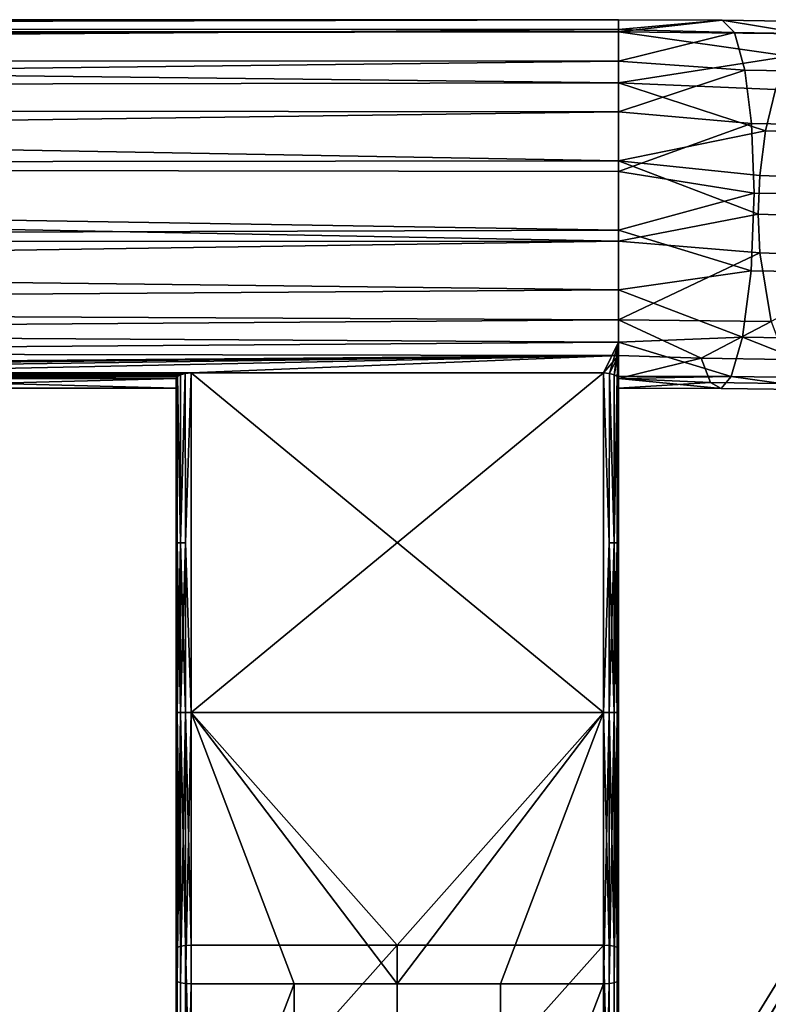
# Model space of a CAD drawing. Units: inches. Extents: x -23.5 to 24, y -14.3 to 13.3.
# Drawn here: x 19.8 to 21.8, y 10.4 to 13 of the extents above; entities that cross this region are included whole.
import ezdxf

# ---------------------------------------------------------------- set-up
doc = ezdxf.new("R2010")
doc.units = ezdxf.units.IN
doc.header["$MEASUREMENT"] = 0
doc.layers.add('SEAT-SEAT', color=5, linetype='Continuous')

msp = doc.modelspace()

# ---------------------------------------------------------------- linework, layer by layer
at = {"layer": 'SEAT-SEAT'}
for points in [[(0.2403, 13.0234, 30.7166), (21.4017, 13.0485, 30.5615), (-20.9211, 13.0485, 30.5615)], [(21.4017, 13.0158, 30.3851), (-19.5986, 13.0029, 30.3546), (-20.9211, 13.0485, 30.5615)], [(21.4017, 13.0158, 30.3851), (-20.9211, 13.0485, 30.5615), (21.4017, 13.0485, 30.5615)], [(10.821, 13.0234, 30.7166), (21.4017, 13.0485, 30.5615), (0.2403, 13.0234, 30.7166)], [(10.821, 13.0234, 30.7166), (21.4017, 13.0221, 30.7204), (21.4017, 13.0485, 30.5615)], [(21.4017, 13.0158, 30.3851), (21.4017, 13.0485, 30.5615), (21.6787, 13.0471, 30.5295)], [(21.6787, 13.0471, 30.5295), (21.4017, 13.0485, 30.5615), (21.4017, 13.0221, 30.7204)], [(21.4017, 13.0158, 30.3851), (21.6787, 13.0471, 30.5295), (21.8995, 13.0109, 30.2912)], [(21.6787, 13.0471, 30.5295), (21.4017, 13.0221, 30.7204), (21.7116, 13.0141, 30.7104)], [(21.8995, 13.0109, 30.2912), (21.6787, 13.0471, 30.5295), (21.962, 13.0429, 30.4489)], [(22.0284, 13.0094, 30.6202), (21.962, 13.0429, 30.4489), (21.6787, 13.0471, 30.5295), (21.7116, 13.0141, 30.7104)], [(-18.276, 13.0029, 30.3546), (-19.5986, 13.0029, 30.3546), (21.4017, 13.0158, 30.3851)], [(-18.276, 13.0029, 30.3546), (21.4017, 13.0158, 30.3851), (-16.9534, 13.0029, 30.3546)], [(21.4017, 13.0158, 30.3851), (-15.6308, 13.0029, 30.3546), (-16.9534, 13.0029, 30.3546)], [(21.4017, 13.0158, 30.3851), (-12.9856, 13.0029, 30.3546), (-15.6308, 13.0029, 30.3546)], [(-10.3404, 13.0029, 30.3546), (-12.9856, 13.0029, 30.3546), (21.4017, 13.0158, 30.3851)], [(-10.3404, 13.0029, 30.3546), (21.4017, 13.0158, 30.3851), (-5.0501, 13.0029, 30.3546)], [(21.4017, 13.0158, 30.3851), (0.2403, 13.0029, 30.3546), (-5.0501, 13.0029, 30.3546)], [(21.4017, 13.0158, 30.3851), (10.821, 13.0029, 30.3546), (0.2403, 13.0029, 30.3546)], [(10.821, 12.943, 30.866), (21.4017, 13.0221, 30.7204), (10.821, 13.0234, 30.7166)], [(10.821, 12.943, 30.866), (21.4017, 12.9376, 30.8727), (21.4017, 13.0221, 30.7204)], [(21.4017, 12.8795, 30.1903), (10.821, 13.0029, 30.3546), (21.4017, 13.0158, 30.3851)], [(21.7116, 13.0141, 30.7104), (21.4017, 13.0221, 30.7204), (21.4017, 12.9376, 30.8727)], [(21.8995, 13.0109, 30.2912), (21.8578, 12.9511, 30.1877), (21.4017, 13.0158, 30.3851)], [(21.4017, 13.0158, 30.3851), (21.8578, 12.9511, 30.1877), (21.4017, 12.8795, 30.1903)], [(10.821, 13.0029, 30.3546), (21.4017, 12.8795, 30.1903), (10.821, 12.8609, 30.1749)], [(21.7116, 13.0141, 30.7104), (21.4017, 12.9376, 30.8727), (21.7394, 12.9136, 30.8676)], [(22.0284, 13.0094, 30.6202), (21.7116, 13.0141, 30.7104), (21.7394, 12.9136, 30.8676), (22.0847, 12.9085, 30.7693)], [(10.821, 12.8135, 30.9811), (21.4017, 12.9376, 30.8727), (10.821, 12.943, 30.866)], [(10.821, 12.8135, 30.9811), (21.4017, 12.8026, 30.9876), (21.4017, 12.9376, 30.8727)], [(21.4017, 12.8795, 30.1903), (21.8578, 12.9511, 30.1877), (21.8216, 12.8621, 30.0999)], [(21.7394, 12.9136, 30.8676), (21.4017, 12.9376, 30.8727), (21.4017, 12.8026, 30.9876)], [(21.7394, 12.9136, 30.8676), (21.4017, 12.8026, 30.9876), (21.757, 12.7709, 30.9713)], [(22.0847, 12.9085, 30.7693), (21.7394, 12.9136, 30.8676), (21.757, 12.7709, 30.9713), (22.1203, 12.7655, 30.8679)], [(10.821, 12.8609, 30.1749), (21.4017, 12.8795, 30.1903), (21.4017, 12.6715, 30.083)], [(10.821, 12.8609, 30.1749), (21.4017, 12.6715, 30.083), (10.821, 12.659, 30.0802)], [(21.4017, 12.8795, 30.1903), (21.8216, 12.8621, 30.0999), (21.7949, 12.7521, 30.0375)], [(21.4017, 12.6715, 30.083), (21.4017, 12.8795, 30.1903), (21.7949, 12.7521, 30.0375)], [(21.7949, 12.7521, 30.0375), (21.8216, 12.8621, 30.0999), (22.2089, 12.8489, 29.8488), (22.1576, 12.7398, 29.8023)], [(10.821, 12.659, 31.0428), (21.4017, 12.8026, 30.9876), (10.821, 12.8135, 30.9811)], [(10.821, 12.659, 31.0428), (21.4017, 12.6435, 31.0459), (21.4017, 12.8026, 30.9876)], [(21.757, 12.7709, 30.9713), (21.4017, 12.8026, 30.9876), (21.4017, 12.6435, 31.0459)], [(21.757, 12.7709, 30.9713), (21.4017, 12.6435, 31.0459), (21.7641, 12.5852, 31.0197)], [(22.1203, 12.7655, 30.8679), (21.757, 12.7709, 30.9713), (21.7641, 12.5852, 31.0197), (22.1347, 12.5797, 30.9143)], [(21.7795, 12.6323, 30.0045), (21.4017, 12.6715, 30.083), (21.7949, 12.7521, 30.0375)], [(21.7795, 12.6323, 30.0045), (21.7949, 12.7521, 30.0375), (22.1576, 12.7398, 29.8023), (22.1281, 12.6204, 29.7786)], [(10.821, 12.659, 30.0802), (21.4017, 12.6715, 30.083), (21.4017, 12.457, 30.0795)], [(10.821, 12.4538, 31.0428), (21.4017, 12.4866, 31.0487), (10.821, 12.659, 31.0428)], [(10.821, 12.659, 31.0428), (21.4017, 12.4866, 31.0487), (21.4017, 12.6435, 31.0459)], [(10.821, 12.659, 30.0802), (21.4017, 12.457, 30.0795), (10.821, 12.4538, 30.0802)], [(21.7754, 12.5293, 29.9994), (21.4017, 12.457, 30.0795), (21.4017, 12.6715, 30.083)], [(21.7754, 12.5293, 29.9994), (21.4017, 12.6715, 30.083), (21.7795, 12.6323, 30.0045)], [(21.7641, 12.5852, 31.0197), (21.4017, 12.6435, 31.0459), (21.4017, 12.4866, 31.0487)], [(22.1281, 12.6204, 29.7786), (22.1201, 12.5176, 29.7759), (21.7754, 12.5293, 29.9994), (21.7795, 12.6323, 30.0045)], [(21.7641, 12.5852, 31.0197), (21.4017, 12.4866, 31.0487), (21.7564, 12.3776, 30.9884)], [(22.1347, 12.5797, 30.9143), (21.7641, 12.5852, 31.0197), (21.7564, 12.3776, 30.9884), (22.1191, 12.3722, 30.8852)], [(21.7793, 12.4255, 30.0148), (21.4017, 12.457, 30.0795), (21.7754, 12.5293, 29.9994)], [(22.1201, 12.5176, 29.7759), (22.1276, 12.4137, 29.789), (21.7793, 12.4255, 30.0148), (21.7754, 12.5293, 29.9994)], [(10.821, 12.4538, 31.0428), (21.4017, 12.3269, 30.9968), (21.4017, 12.4866, 31.0487)], [(21.7564, 12.3776, 30.9884), (21.4017, 12.4866, 31.0487), (21.4017, 12.3269, 30.9968)], [(10.821, 12.4538, 30.0802), (21.4017, 12.457, 30.0795), (10.821, 12.2992, 30.1419)], [(21.4017, 12.457, 30.0795), (21.4017, 12.2467, 30.1791), (10.821, 12.2992, 30.1419)], [(10.821, 12.2519, 30.9481), (21.4017, 12.3269, 30.9968), (10.821, 12.4538, 31.0428)], [(21.7793, 12.4255, 30.0148), (21.4017, 12.2467, 30.1791), (21.4017, 12.457, 30.0795)], [(21.7793, 12.4255, 30.0148), (21.8097, 12.2426, 30.102), (21.4017, 12.2467, 30.1791)], [(22.1276, 12.4137, 29.789), (21.8097, 12.2426, 30.102), (21.7793, 12.4255, 30.0148)], [(21.7564, 12.3776, 30.9884), (21.4017, 12.3269, 30.9968), (21.7336, 12.2008, 30.8732)], [(22.1191, 12.3722, 30.8852), (21.7564, 12.3776, 30.9884), (21.7336, 12.2008, 30.8732), (22.0729, 12.1957, 30.7766)], [(10.821, 12.2519, 30.9481), (21.4017, 12.1877, 30.8875), (21.4017, 12.3269, 30.9968)], [(21.7336, 12.2008, 30.8732), (21.4017, 12.3269, 30.9968), (21.4017, 12.1877, 30.8875)], [(10.821, 12.2992, 30.1419), (21.4017, 12.2467, 30.1791), (10.821, 12.1698, 30.257)], [(10.821, 12.1099, 30.7685), (21.4017, 12.1877, 30.8875), (10.821, 12.2519, 30.9481)], [(21.4017, 12.2467, 30.1791), (21.4017, 12.1514, 30.2819), (10.821, 12.1698, 30.257)], [(21.8097, 12.2426, 30.102), (21.6225, 12.1447, 30.2701), (21.4017, 12.2467, 30.1791)], [(21.4017, 12.2467, 30.1791), (21.6225, 12.1447, 30.2701), (21.4017, 12.1514, 30.2819)], [(21.8097, 12.2426, 30.102), (21.8483, 12.1414, 30.2059), (21.6225, 12.1447, 30.2701)], [(21.7028, 12.0955, 30.7105), (21.7336, 12.2008, 30.8732), (21.4017, 12.1877, 30.8875)], [(22.0106, 12.0909, 30.6229), (21.7336, 12.2008, 30.8732), (21.7028, 12.0955, 30.7105)], [(22.0106, 12.0909, 30.6229), (22.0729, 12.1957, 30.7766), (21.7336, 12.2008, 30.8732)], [(10.821, 12.1099, 30.7685), (21.3623, 12.1053, 30.7584), (21.4017, 12.1877, 30.8875)], [(21.3623, 12.1053, 30.7584), (21.3778, 12.104, 30.7552), (21.4017, 12.1877, 30.8875)], [(21.4017, 12.1877, 30.8875), (21.3778, 12.104, 30.7552), (21.3905, 12.1003, 30.7465)], [(21.4017, 12.1877, 30.8875), (21.3905, 12.1003, 30.7465), (21.4017, 12.0969, 30.7379)], [(21.7028, 12.0955, 30.7105), (21.4017, 12.1877, 30.8875), (21.4017, 12.0969, 30.7379)], [(10.821, 12.1698, 30.257), (21.4017, 12.1514, 30.2819), (15.9293, 12.1053, 30.3647)], [(22.8521, 12.1464, 10.7855), (22.8654, 12.168, 9.6044), (15.7787, 0.6449, 9.6044)], [(15.9463, 0.5418, 9.6044), (15.7787, 0.6449, 9.6044), (22.8654, 12.168, 9.6044)], [(21.4017, 12.1514, 30.2819), (17.0316, 12.1053, 30.3647), (15.9293, 12.1053, 30.3647)], [(15.9463, 0.5418, 9.6044), (22.8654, 12.168, 9.6044), (23.0319, 12.0629, 9.6044)], [(21.4017, 12.1514, 30.2819), (18.0946, 12.1053, 30.3647), (17.0316, 12.1053, 30.3647)], [(19.197, 12.1053, 30.3647), (18.0946, 12.1053, 30.3647), (21.4017, 12.1514, 30.2819)], [(21.4017, 12.1514, 30.2819), (20.26, 12.1053, 30.3647), (19.197, 12.1053, 30.3647)], [(21.4017, 12.1514, 30.2819), (21.3623, 12.1053, 30.3647), (20.26, 12.1053, 30.3647)], [(21.3778, 12.104, 30.3678), (21.3623, 12.1053, 30.3647), (21.4017, 12.1514, 30.2819)], [(21.4017, 12.1514, 30.2819), (21.3905, 12.1003, 30.3766), (21.3778, 12.104, 30.3678)], [(21.4017, 12.1514, 30.2819), (21.3988, 12.0954, 30.3893), (21.3905, 12.1003, 30.3766)], [(21.4017, 12.0901, 30.404), (21.3988, 12.0954, 30.3893), (21.4017, 12.1514, 30.2819)], [(21.4017, 12.1514, 30.2819), (21.6225, 12.1447, 30.2701), (21.4017, 12.0901, 30.404)], [(22.8521, 12.1464, 10.7855), (15.7787, 0.6449, 9.6044), (15.7787, 0.6449, 10.7855)], [(15.7787, 0.6449, 10.7855), (15.9463, 0.5418, 10.7855), (22.8521, 12.1464, 10.7855)], [(22.8521, 12.1464, 10.7855), (15.9463, 0.5418, 10.7855), (23.0198, 12.0433, 10.7855)], [(21.4017, 12.0901, 30.404), (21.6225, 12.1447, 30.2701), (21.6479, 12.0799, 30.4118)], [(21.8995, 12.0761, 30.3401), (21.6479, 12.0799, 30.4118), (21.6225, 12.1447, 30.2701), (21.8483, 12.1414, 30.2059)], [(10.821, 12.1099, 30.7685), (19.197, 12.1053, 30.7584), (20.26, 12.1053, 30.7584)], [(20.26, 12.1053, 30.7584), (21.3623, 12.1053, 30.7584), (10.821, 12.1099, 30.7685)], [(20.26, 12.1053, 30.7584), (19.197, 12.1053, 30.7584), (20.2445, 12.104, 30.7552)], [(20.2445, 12.104, 30.7552), (19.197, 12.1053, 30.7584), (19.2124, 12.104, 30.7552)], [(19.197, 12.1053, 30.3647), (20.26, 12.1053, 30.3647), (19.2124, 12.104, 30.3678)], [(19.2124, 12.104, 30.3678), (20.26, 12.1053, 30.3647), (20.2445, 12.104, 30.3678)], [(20.2445, 12.104, 30.7552), (19.2124, 12.104, 30.7552), (19.2252, 12.1003, 30.7465)], [(19.2124, 12.104, 30.3678), (20.2445, 12.104, 30.3678), (20.2318, 12.1003, 30.3766)], [(20.2318, 12.1003, 30.3766), (19.2252, 12.1003, 30.3766), (19.2124, 12.104, 30.3678)], [(19.2252, 12.1003, 30.7465), (20.2318, 12.1003, 30.7465), (20.2445, 12.104, 30.7552)], [(19.2335, 12.0954, 30.7338), (20.2235, 12.0954, 30.7338), (19.2252, 12.1003, 30.7465)], [(19.2252, 12.1003, 30.7465), (20.2235, 12.0954, 30.7338), (20.2318, 12.1003, 30.7465)], [(20.2318, 12.1003, 30.3766), (19.2335, 12.0954, 30.3893), (19.2252, 12.1003, 30.3766)], [(20.2235, 12.0954, 30.3893), (19.2335, 12.0954, 30.3893), (20.2318, 12.1003, 30.3766)], [(19.2335, 12.0954, 30.7338), (19.2363, 12.0901, 30.719), (20.2235, 12.0954, 30.7338)], [(20.2235, 12.0954, 30.3893), (20.2206, 12.0901, 30.404), (19.2335, 12.0954, 30.3893)], [(19.2335, 12.0954, 30.3893), (20.2206, 12.0901, 30.404), (19.2363, 12.0901, 30.404)], [(20.2235, 12.0954, 30.7338), (19.2363, 12.0901, 30.719), (20.2206, 12.0901, 30.719)], [(20.2235, 12.0954, 30.7338), (20.2206, 12.0901, 30.719), (20.2234, 11.6519, 30.7335)], [(20.2235, 12.0954, 30.3893), (20.2234, 11.6519, 30.3895), (20.2206, 12.0901, 30.404)], [(20.2234, 11.6519, 30.7335), (20.2321, 11.6519, 30.7468), (20.2235, 12.0954, 30.7338)], [(20.2235, 12.0954, 30.3893), (20.2321, 11.6519, 30.3762), (20.2234, 11.6519, 30.3895)], [(20.2235, 12.0954, 30.7338), (20.2321, 11.6519, 30.7468), (20.2318, 12.1003, 30.7465)], [(20.2318, 12.1003, 30.3766), (20.2321, 11.6519, 30.3762), (20.2235, 12.0954, 30.3893)], [(20.2318, 12.1003, 30.7465), (20.2321, 11.6519, 30.7468), (20.2445, 12.104, 30.7552)], [(20.2445, 12.104, 30.3678), (20.2321, 11.6519, 30.3762), (20.2318, 12.1003, 30.3766)], [(20.2445, 12.104, 30.7552), (20.2321, 11.6519, 30.7468), (20.2455, 11.6519, 30.7556)], [(20.2455, 11.6519, 30.3674), (20.2321, 11.6519, 30.3762), (20.2445, 12.104, 30.3678)], [(20.2445, 12.104, 30.7552), (20.2455, 11.6519, 30.7556), (20.26, 12.1053, 30.7584)], [(20.2445, 12.104, 30.3678), (20.26, 12.1053, 30.3647), (20.2455, 11.6519, 30.3674)], [(20.26, 12.1053, 30.7584), (20.2455, 11.6519, 30.7556), (20.26, 11.1984, 30.7584)], [(20.2455, 11.6519, 30.3674), (20.26, 12.1053, 30.3647), (20.26, 11.1984, 30.3647)], [(21.3623, 11.1984, 30.3647), (20.26, 11.1984, 30.3647), (21.3623, 12.1053, 30.3647)], [(21.3623, 12.1053, 30.3647), (20.26, 11.1984, 30.3647), (20.26, 12.1053, 30.3647)], [(20.26, 11.1984, 30.7584), (21.3623, 11.1984, 30.7584), (20.26, 12.1053, 30.7584)], [(20.26, 12.1053, 30.7584), (21.3623, 11.1984, 30.7584), (21.3623, 12.1053, 30.7584)], [(21.3778, 12.104, 30.3678), (21.3768, 11.6519, 30.3674), (21.3623, 12.1053, 30.3647)], [(21.3623, 12.1053, 30.3647), (21.3768, 11.6519, 30.3674), (21.3623, 11.1984, 30.3647)], [(21.3778, 12.104, 30.7552), (21.3623, 12.1053, 30.7584), (21.3768, 11.6519, 30.7556)], [(21.3768, 11.6519, 30.7556), (21.3623, 12.1053, 30.7584), (21.3623, 11.1984, 30.7584)], [(21.3778, 12.104, 30.3678), (21.3902, 11.6519, 30.3762), (21.3768, 11.6519, 30.3674)], [(21.3768, 11.6519, 30.7556), (21.3902, 11.6519, 30.7468), (21.3778, 12.104, 30.7552)], [(21.3905, 12.1003, 30.3766), (21.3902, 11.6519, 30.3762), (21.3778, 12.104, 30.3678)], [(21.3778, 12.104, 30.7552), (21.3902, 11.6519, 30.7468), (21.3905, 12.1003, 30.7465)], [(21.3988, 12.0954, 30.3893), (21.3902, 11.6519, 30.3762), (21.3905, 12.1003, 30.3766)], [(21.3905, 12.1003, 30.7465), (21.3902, 11.6519, 30.7468), (21.3988, 12.0954, 30.7338)], [(21.3989, 11.6519, 30.3895), (21.3902, 11.6519, 30.3762), (21.3988, 12.0954, 30.3893)], [(21.3988, 12.0954, 30.7338), (21.3902, 11.6519, 30.7468), (21.3989, 11.6519, 30.7335)], [(21.4017, 12.0969, 30.7379), (21.3905, 12.1003, 30.7465), (21.3988, 12.0954, 30.7338)], [(21.4017, 12.0969, 30.7379), (21.3988, 12.0954, 30.7338), (21.4017, 12.0901, 30.719)], [(21.3988, 12.0954, 30.3893), (21.4017, 12.0901, 30.404), (21.3989, 11.6519, 30.3895)], [(21.3988, 12.0954, 30.7338), (21.3989, 11.6519, 30.7335), (21.4017, 12.0901, 30.719)], [(21.4017, 12.0901, 30.719), (21.7028, 12.0955, 30.7105), (21.4017, 12.0969, 30.7379)], [(21.4017, 12.0901, 30.719), (21.676, 12.0638, 30.5662), (21.7028, 12.0955, 30.7105)], [(21.9565, 12.0597, 30.4864), (21.7028, 12.0955, 30.7105), (21.676, 12.0638, 30.5662)], [(22.0106, 12.0909, 30.6229), (21.7028, 12.0955, 30.7105), (21.9565, 12.0597, 30.4864)], [(20.2206, 12.0901, 30.719), (19.2363, 12.0901, 30.719), (19.2363, 12.0643, 30.5615)], [(20.2206, 12.0901, 30.719), (19.2363, 12.0643, 30.5615), (20.2206, 12.0643, 30.5615)], [(19.2363, 12.0901, 30.404), (20.2206, 12.0901, 30.404), (20.2206, 12.0643, 30.5615)], [(19.2363, 12.0901, 30.404), (20.2206, 12.0643, 30.5615), (19.2363, 12.0643, 30.5615)], [(20.2234, 11.6519, 30.7335), (20.2206, 12.0901, 30.719), (20.2206, 11.1984, 30.719)], [(20.2206, 12.0643, 30.5615), (20.2206, 11.1984, 30.719), (20.2206, 12.0901, 30.719)], [(20.2206, 12.0643, 30.5615), (20.2206, 12.0901, 30.404), (20.2206, 11.1984, 30.404)], [(20.2206, 12.0901, 30.404), (20.2234, 11.6519, 30.3895), (20.2206, 11.1984, 30.404)], [(21.3989, 11.6519, 30.3895), (21.4017, 12.0901, 30.404), (21.4017, 11.1984, 30.404)], [(21.4017, 12.0901, 30.719), (21.3989, 11.6519, 30.7335), (21.4017, 11.1984, 30.719)], [(21.4017, 11.1984, 30.719), (21.4017, 12.0643, 30.565), (21.4017, 12.0901, 30.719)], [(21.4017, 11.1984, 30.404), (21.4017, 12.0901, 30.404), (21.4017, 12.0643, 30.565)], [(21.4017, 12.0901, 30.404), (21.6479, 12.0799, 30.4118), (21.4017, 12.0643, 30.565)], [(21.4017, 12.0643, 30.565), (21.676, 12.0638, 30.5662), (21.4017, 12.0901, 30.719)], [(21.4017, 12.0643, 30.565), (21.6479, 12.0799, 30.4118), (21.676, 12.0638, 30.5662)], [(21.9565, 12.0597, 30.4864), (21.676, 12.0638, 30.5662), (21.6479, 12.0799, 30.4118), (21.8995, 12.0761, 30.3401)], [(23.0198, 12.0433, 10.7855), (15.9463, 0.5418, 9.6044), (23.0319, 12.0629, 9.6044)], [(15.9463, 0.5418, 10.7855), (15.9463, 0.5418, 9.6044), (23.0198, 12.0433, 10.7855)], [(20.2206, 11.1984, 30.404), (20.2206, 11.1984, 30.719), (20.2206, 12.0643, 30.5615)], [(21.4017, 11.1984, 30.719), (21.4017, 11.1984, 30.404), (21.4017, 12.0643, 30.565)], [(20.2234, 11.6519, 30.7335), (20.2206, 11.1984, 30.719), (20.2234, 11.1984, 30.7335)], [(20.2206, 11.1984, 30.404), (20.2234, 11.6519, 30.3895), (20.2234, 11.1984, 30.3895)], [(20.2234, 11.1984, 30.7335), (20.2321, 11.1984, 30.7468), (20.2234, 11.6519, 30.7335)], [(20.2234, 11.6519, 30.7335), (20.2321, 11.1984, 30.7468), (20.2321, 11.6519, 30.7468)], [(20.2234, 11.1984, 30.3895), (20.2234, 11.6519, 30.3895), (20.2321, 11.6519, 30.3762)], [(20.2234, 11.1984, 30.3895), (20.2321, 11.6519, 30.3762), (20.2321, 11.1984, 30.3762)], [(20.2455, 11.1984, 30.7556), (20.2455, 11.6519, 30.7556), (20.2321, 11.6519, 30.7468)], [(20.2455, 11.1984, 30.7556), (20.2321, 11.6519, 30.7468), (20.2321, 11.1984, 30.7468)], [(20.2455, 11.1984, 30.3674), (20.2321, 11.1984, 30.3762), (20.2455, 11.6519, 30.3674)], [(20.2455, 11.6519, 30.3674), (20.2321, 11.1984, 30.3762), (20.2321, 11.6519, 30.3762)], [(20.26, 11.1984, 30.7584), (20.2455, 11.6519, 30.7556), (20.2455, 11.1984, 30.7556)], [(20.2455, 11.6519, 30.3674), (20.26, 11.1984, 30.3647), (20.2455, 11.1984, 30.3674)], [(21.3623, 11.1984, 30.3647), (21.3768, 11.6519, 30.3674), (21.3768, 11.1984, 30.3674)], [(21.3768, 11.6519, 30.7556), (21.3623, 11.1984, 30.7584), (21.3768, 11.1984, 30.7556)], [(21.3768, 11.1984, 30.3674), (21.3768, 11.6519, 30.3674), (21.3902, 11.6519, 30.3762)], [(21.3768, 11.1984, 30.3674), (21.3902, 11.6519, 30.3762), (21.3902, 11.1984, 30.3762)], [(21.3768, 11.1984, 30.7556), (21.3902, 11.1984, 30.7468), (21.3768, 11.6519, 30.7556)], [(21.3768, 11.6519, 30.7556), (21.3902, 11.1984, 30.7468), (21.3902, 11.6519, 30.7468)], [(21.3989, 11.1984, 30.3895), (21.3902, 11.1984, 30.3762), (21.3989, 11.6519, 30.3895)], [(21.3989, 11.6519, 30.3895), (21.3902, 11.1984, 30.3762), (21.3902, 11.6519, 30.3762)], [(21.3989, 11.1984, 30.7335), (21.3989, 11.6519, 30.7335), (21.3902, 11.6519, 30.7468)], [(21.3989, 11.1984, 30.7335), (21.3902, 11.6519, 30.7468), (21.3902, 11.1984, 30.7468)], [(21.3989, 11.6519, 30.3895), (21.4017, 11.1984, 30.404), (21.3989, 11.1984, 30.3895)], [(21.4017, 11.1984, 30.719), (21.3989, 11.6519, 30.7335), (21.3989, 11.1984, 30.7335)], [(20.2206, 10.5668, 30.3195), (20.2206, 10.484, 30.6234), (20.2206, 11.1984, 30.404)], [(20.2206, 11.1984, 30.404), (20.2206, 10.484, 30.6234), (20.2206, 11.1984, 30.719)], [(20.2206, 10.5668, 30.3195), (20.2206, 11.1984, 30.404), (20.2234, 10.5706, 30.3055)], [(20.2234, 10.5706, 30.3055), (20.2206, 11.1984, 30.404), (20.2234, 11.1984, 30.3895)], [(20.2234, 10.4802, 30.6373), (20.2234, 11.1984, 30.7335), (20.2206, 10.484, 30.6234)], [(20.2206, 10.484, 30.6234), (20.2234, 11.1984, 30.7335), (20.2206, 11.1984, 30.719)], [(20.2234, 10.5706, 30.3055), (20.2234, 11.1984, 30.3895), (20.2321, 10.5741, 30.2926)], [(20.2321, 10.5741, 30.2926), (20.2234, 11.1984, 30.3895), (20.2321, 11.1984, 30.3762)], [(20.2321, 10.4766, 30.6502), (20.2321, 11.1984, 30.7468), (20.2234, 10.4802, 30.6373)], [(20.2234, 10.4802, 30.6373), (20.2321, 11.1984, 30.7468), (20.2234, 11.1984, 30.7335)], [(20.2321, 10.5741, 30.2926), (20.2321, 11.1984, 30.3762), (20.2455, 10.5764, 30.2842)], [(20.2455, 10.5764, 30.2842), (20.2321, 11.1984, 30.3762), (20.2455, 11.1984, 30.3674)], [(20.2455, 10.4743, 30.6587), (20.2455, 11.1984, 30.7556), (20.2321, 10.4766, 30.6502)], [(20.2321, 10.4766, 30.6502), (20.2455, 11.1984, 30.7556), (20.2321, 11.1984, 30.7468)], [(20.26, 10.5772, 30.2815), (20.2455, 10.5764, 30.2842), (20.2455, 11.1984, 30.3674)], [(20.26, 10.5772, 30.2815), (20.2455, 11.1984, 30.3674), (20.26, 11.1984, 30.3647)], [(20.2455, 10.4743, 30.6587), (20.26, 10.4736, 30.6613), (20.26, 11.1984, 30.7584)], [(20.2455, 10.4743, 30.6587), (20.26, 11.1984, 30.7584), (20.2455, 11.1984, 30.7556)], [(20.8111, 10.5772, 30.2815), (20.26, 10.5772, 30.2815), (20.26, 11.1984, 30.3647)], [(20.26, 11.1984, 30.3647), (21.3623, 11.1984, 30.3647), (20.8111, 10.5772, 30.2815)], [(20.26, 10.4736, 30.6613), (20.5356, 10.4736, 30.6613), (20.26, 11.1984, 30.7584)], [(20.26, 11.1984, 30.7584), (20.5356, 10.4736, 30.6613), (20.8111, 10.4736, 30.6613)], [(20.26, 11.1984, 30.7584), (20.8111, 10.4736, 30.6613), (21.3623, 11.1984, 30.7584)], [(20.8111, 10.5772, 30.2815), (21.3623, 11.1984, 30.3647), (21.3623, 10.5772, 30.2815)], [(21.3623, 11.1984, 30.7584), (20.8111, 10.4736, 30.6613), (21.0867, 10.4736, 30.6613)], [(21.3623, 11.1984, 30.7584), (21.0867, 10.4736, 30.6613), (21.3623, 10.4736, 30.6613)], [(21.3623, 10.5772, 30.2815), (21.3623, 11.1984, 30.3647), (21.3768, 10.5764, 30.2842)], [(21.3768, 10.5764, 30.2842), (21.3623, 11.1984, 30.3647), (21.3768, 11.1984, 30.3674)], [(21.3623, 10.4736, 30.6613), (21.3768, 10.4743, 30.6587), (21.3768, 11.1984, 30.7556)], [(21.3623, 10.4736, 30.6613), (21.3768, 11.1984, 30.7556), (21.3623, 11.1984, 30.7584)], [(21.3768, 10.5764, 30.2842), (21.3768, 11.1984, 30.3674), (21.3902, 10.5741, 30.2926)], [(21.3902, 10.5741, 30.2926), (21.3768, 11.1984, 30.3674), (21.3902, 11.1984, 30.3762)], [(21.3902, 10.4766, 30.6502), (21.3902, 11.1984, 30.7468), (21.3768, 10.4743, 30.6587)], [(21.3768, 10.4743, 30.6587), (21.3902, 11.1984, 30.7468), (21.3768, 11.1984, 30.7556)], [(21.3902, 10.5741, 30.2926), (21.3902, 11.1984, 30.3762), (21.3989, 10.5706, 30.3055)], [(21.3989, 10.5706, 30.3055), (21.3902, 11.1984, 30.3762), (21.3989, 11.1984, 30.3895)], [(21.3989, 10.4802, 30.6373), (21.3989, 11.1984, 30.7335), (21.3902, 10.4766, 30.6502)], [(21.3902, 10.4766, 30.6502), (21.3989, 11.1984, 30.7335), (21.3902, 11.1984, 30.7468)], [(21.4017, 10.5668, 30.3195), (21.3989, 10.5706, 30.3055), (21.3989, 11.1984, 30.3895)], [(21.4017, 10.5668, 30.3195), (21.3989, 11.1984, 30.3895), (21.4017, 11.1984, 30.404)], [(21.3989, 10.4802, 30.6373), (21.4017, 10.484, 30.6234), (21.4017, 11.1984, 30.719)], [(21.3989, 10.4802, 30.6373), (21.4017, 11.1984, 30.719), (21.3989, 11.1984, 30.7335)], [(21.4017, 10.484, 30.6234), (21.4017, 11.1984, 30.404), (21.4017, 11.1984, 30.719)], [(21.4017, 11.1984, 30.404), (21.4017, 10.484, 30.6234), (21.4017, 10.5668, 30.3195)], [(20.2234, 9.9459, 30.0345), (20.2206, 10.5668, 30.3195), (20.2234, 10.5706, 30.3055)], [(20.2234, 9.9459, 30.0345), (20.2234, 10.5706, 30.3055), (20.2321, 10.5741, 30.2926), (20.2321, 9.9529, 30.0232)], [(20.2321, 9.9529, 30.0232), (20.2321, 10.5741, 30.2926), (20.2455, 10.5764, 30.2842), (20.2455, 9.9575, 30.0157)], [(20.26, 9.959, 30.0134), (20.2455, 10.5764, 30.2842), (20.26, 10.5772, 30.2815)], [(20.26, 9.959, 30.0134), (20.2455, 9.9575, 30.0157), (20.2455, 10.5764, 30.2842)], [(20.8111, 9.959, 30.0134), (20.26, 9.959, 30.0134), (20.8111, 10.5772, 30.2815)], [(20.8111, 10.5772, 30.2815), (20.26, 9.959, 30.0134), (20.26, 10.5772, 30.2815)], [(20.8111, 10.5772, 30.2815), (21.3623, 10.5772, 30.2815), (20.8111, 9.959, 30.0134)], [(20.8111, 9.959, 30.0134), (21.3623, 10.5772, 30.2815), (21.3623, 9.959, 30.0134)], [(21.3623, 9.959, 30.0134), (21.3623, 10.5772, 30.2815), (21.3768, 9.9575, 30.0157)], [(21.3768, 9.9575, 30.0157), (21.3623, 10.5772, 30.2815), (21.3768, 10.5764, 30.2842)], [(21.3768, 9.9575, 30.0157), (21.3768, 10.5764, 30.2842), (21.3902, 10.5741, 30.2926), (21.3902, 9.9529, 30.0232)], [(21.3902, 9.9529, 30.0232), (21.3902, 10.5741, 30.2926), (21.3989, 10.5706, 30.3055), (21.3989, 9.9459, 30.0345)], [(21.4017, 9.9383, 30.0469), (21.3989, 9.9459, 30.0345), (21.3989, 10.5706, 30.3055)], [(21.4017, 9.9383, 30.0469), (21.3989, 10.5706, 30.3055), (21.4017, 10.5668, 30.3195)], [(20.2206, 10.484, 30.6234), (20.2206, 10.5668, 30.3195), (20.2206, 9.773, 30.315)], [(20.2206, 9.773, 30.315), (20.2206, 10.5668, 30.3195), (20.2206, 9.9383, 30.0469)], [(20.2206, 9.9383, 30.0469), (20.2206, 10.5668, 30.3195), (20.2234, 9.9459, 30.0345)], [(21.4017, 10.5668, 30.3195), (21.4017, 10.484, 30.6234), (21.4017, 9.773, 30.315)], [(21.4017, 10.5668, 30.3195), (21.4017, 9.773, 30.315), (21.4017, 9.9383, 30.0469)], [(20.2206, 10.484, 30.6234), (20.2206, 9.773, 30.315), (20.2234, 10.4802, 30.6373)], [(20.2234, 10.4802, 30.6373), (20.2206, 9.773, 30.315), (20.2234, 9.7654, 30.3273)], [(20.2234, 10.4802, 30.6373), (20.2234, 9.7654, 30.3273), (20.2321, 9.7584, 30.3387), (20.2321, 10.4766, 30.6502)], [(20.2321, 10.4766, 30.6502), (20.2321, 9.7584, 30.3387), (20.2455, 9.7538, 30.3462), (20.2455, 10.4743, 30.6587)], [(20.2455, 9.7538, 30.3462), (20.26, 10.4736, 30.6613), (20.2455, 10.4743, 30.6587)], [(20.2455, 9.7538, 30.3462), (20.26, 9.7524, 30.3485), (20.26, 10.4736, 30.6613)], [(20.26, 9.7524, 30.3485), (20.5356, 9.7524, 30.3485), (20.5356, 10.4736, 30.6613)], [(20.26, 9.7524, 30.3485), (20.5356, 10.4736, 30.6613), (20.26, 10.4736, 30.6613)], [(20.8111, 9.7524, 30.3485), (20.8111, 10.4736, 30.6613), (20.5356, 10.4736, 30.6613), (20.5356, 9.7524, 30.3485)], [(21.0867, 9.7524, 30.3485), (21.0867, 10.4736, 30.6613), (20.8111, 10.4736, 30.6613), (20.8111, 9.7524, 30.3485)], [(21.3623, 10.4736, 30.6613), (21.0867, 10.4736, 30.6613), (21.0867, 9.7524, 30.3485)], [(21.3623, 10.4736, 30.6613), (21.0867, 9.7524, 30.3485), (21.3623, 9.7524, 30.3485)], [(21.3623, 9.7524, 30.3485), (21.3768, 9.7538, 30.3462), (21.3768, 10.4743, 30.6587)], [(21.3623, 9.7524, 30.3485), (21.3768, 10.4743, 30.6587), (21.3623, 10.4736, 30.6613)], [(21.3902, 9.7584, 30.3387), (21.3902, 10.4766, 30.6502), (21.3768, 10.4743, 30.6587), (21.3768, 9.7538, 30.3462)], [(21.3989, 9.7654, 30.3273), (21.3989, 10.4802, 30.6373), (21.3902, 10.4766, 30.6502), (21.3902, 9.7584, 30.3387)], [(21.3989, 9.7654, 30.3273), (21.4017, 9.773, 30.315), (21.4017, 10.484, 30.6234)], [(21.3989, 9.7654, 30.3273), (21.4017, 10.484, 30.6234), (21.3989, 10.4802, 30.6373)]]:
    msp.add_3dface(points, dxfattribs=at)

doc.saveas('drawing.dxf')
